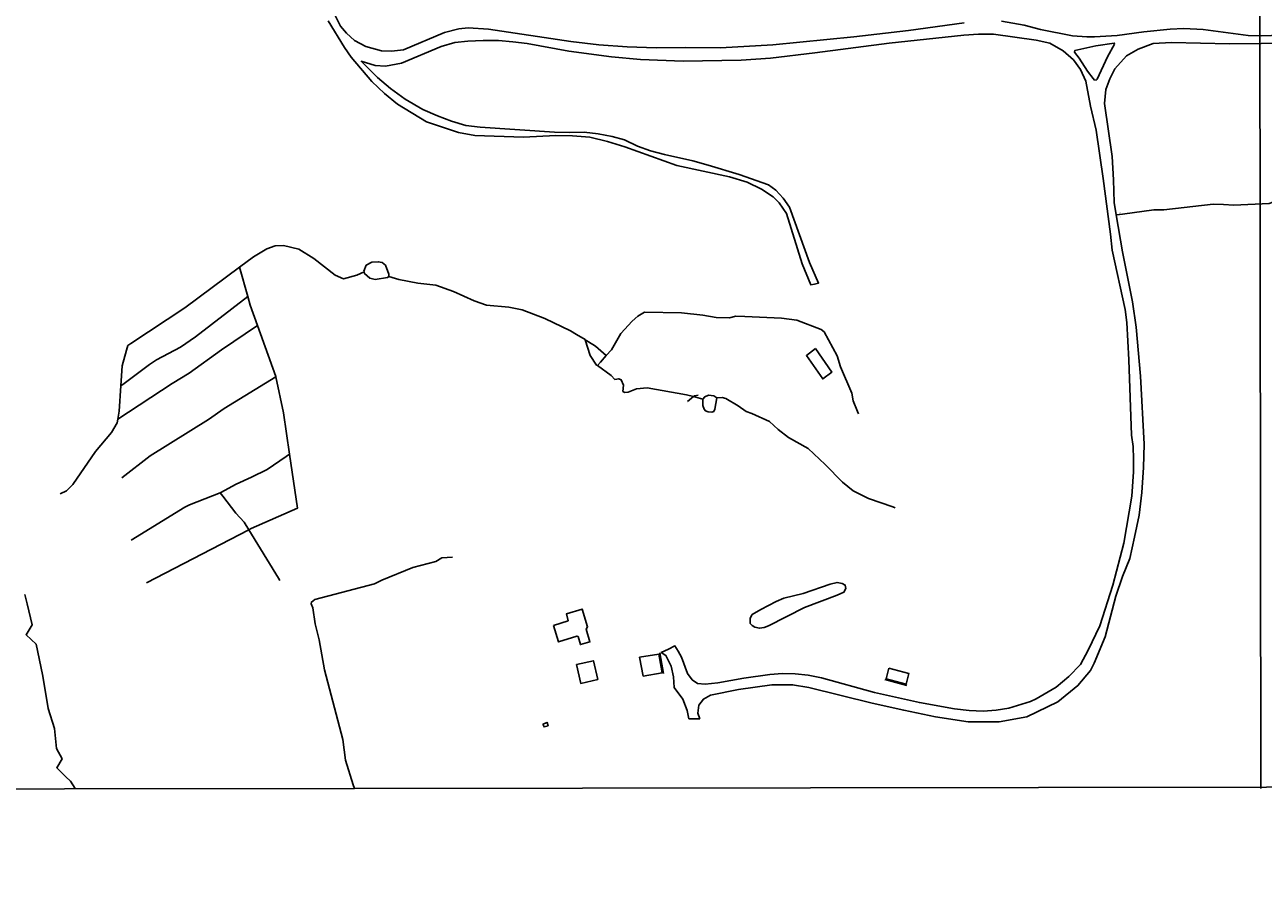
# Model space of a CAD drawing. Units: millimetres. Extents: x 183114 to 185533, y 1677027 to 1679829.
# Drawn here: x 184685 to 185048, y 1677027 to 1677280 of the extents above; entities that cross this region are included whole.
import ezdxf

# ---------------------------------------------------------------- set-up
doc = ezdxf.new("R2010")
doc.units = ezdxf.units.MM
doc.header["$LTSCALE"] = 3
doc.header["$MEASUREMENT"] = 0
doc.header["$PDMODE"] = 2
doc.header["$PDSIZE"] = 2
doc.layers.add('Cotas_Coordenadas', color=7, linetype='Continuous', lineweight=20)
doc.layers.add('Linhas de Cota', color=7, linetype='Continuous', lineweight=5)
for name, color, linetype in [('V-BANHADO', 102, 'Continuous'), ('V-BUEIRO', 170, 'Continuous'), ('V-EDIFICACAO', 50, 'Continuous'), ('V-LAGOA', 200, 'Continuous'), ('V-PONTE_VIADUTO_PASSARELA', 2, 'Continuous'), ('V-REFERENCIA', 94, 'Continuous'), ('V-TALVEGUE', 241, 'Continuous'), ('V-TESTADA', 63, 'Continuous'), ('V-VALETA', 160, 'Continuous')]:
    doc.layers.add(name, color=color, linetype=linetype)
doc.layers.add('X-LIMITE_1000', color=7, linetype='Continuous', plot=False)
doc.layers.add('X-LIMITE_5000', color=7, linetype='Continuous', plot=False)
doc.styles.get("Standard").update_dxf_attribs({"font": 'ARIAL.TTF'})
doc.dimstyles.get("Standard").update_dxf_attribs({"dimtxt": 2, "dimasz": 2, "dimexe": 0.18, "dimexo": 0.0625, "dimgap": 1, "dimtad": 1, "dimdec": 1, "dimzin": 0, "dimdsep": 46, "dimtxsty": 'Standard', "dimblk": 'OBLIQUE', "dimcen": 0, "dimadec": 0, "dimazin": 0, "dimtfac": 1, "dimtdec": 1, "dimtofl": 0, "dimtmove": 0, "dimatfit": 3, "dimfxl": 0, "dimtolj": 1, "dimtzin": 0, "dimarcsym": 0})

# ---------------------------------------------------------------- blocks, each defined once
blk = doc.blocks.new('305')
at = {"color": 0, "linetype": 'ByBlock', "lineweight": -2, "const_width": 0.05}
blk.add_lwpolyline([(0.73, 0.39, 0.60863), (-0.73, 0.38)], format="xyb", dxfattribs=at)
blk = doc.blocks.new('_Oblique')
at = {"layer": 'Linhas de Cota', "color": 0, "linetype": 'Continuous', "lineweight": -2}
blk.add_line((-0.5, -0.5), (0.5, 0.5), dxfattribs=at)
blk = doc.blocks.new('*D34')
at = {"layer": 'Cotas_Coordenadas', "color": 0, "linetype": 'Continuous', "lineweight": -2}
blk.add_line((184739.08, 1677361.21), (184740.14, 1677375.64), dxfattribs=at)
at = {"layer": 'Defpoints', "color": 0, "linetype": 'Continuous'}
for p in [(184740.14, 1677375.64), (184714.58, 1677026.58)]:
    blk.add_point(p, dxfattribs=at)
at = {"layer": 'Cotas_Coordenadas', "color": 0, "linetype": 'Continuous', "lineweight": -2, "xscale": 2, "yscale": 2, "zscale": 2, "rotation": 85.8121451177899}
blk.add_blockref('_Oblique', (184740.14, 1677375.64), dxfattribs=at)
at = {"layer": 'Cotas_Coordenadas', "color": 0, "linetype": 'Continuous', "insert": (184737.42, 1677365.86), "char_height": 2, "attachment_point": 5, "rotation": 85.8121}
blk.add_mtext('\\A1;R350', dxfattribs=at)

msp = doc.modelspace()

# ---------------------------------------------------------------- linework, layer by layer
at = {"layer": 'V-BANHADO'}
msp.add_lwpolyline([(184700.19, 1677056.33), (184698.819, 1677058.52), (184697.467, 1677059.811), (184694.8, 1677062.41), (184696.36, 1677065.03), (184694.74, 1677068.09), (184694.15, 1677073.92), (184692.34, 1677079.79), (184690.75, 1677089.24), (184689.17, 1677096.77), (184688.79, 1677098.57), (184685.83, 1677101.35), (184687.57, 1677104.22), (184686.2, 1677110.39), (184685.42, 1677113.17)], dxfattribs=at)
at = {"layer": 'V-EDIFICACAO'}
for points in [[(184917, 1677185.13), (184914.3, 1677183.05), (184919.09, 1677176.25), (184921.76, 1677178.22), (184917, 1677185.13)], [(184840.25, 1677104.06), (184841.71, 1677099.27), (184847.13, 1677100.99), (184847.45, 1677100.81), (184848.15, 1677098.47), (184850.89, 1677099.27), (184849.79, 1677102.97), (184850.23, 1677103.66), (184848.62, 1677108.85), (184844.02, 1677107.46), (184844.53, 1677105.45), (184840.25, 1677104.06)], [(184865.45, 1677094.81), (184866.51, 1677089.25), (184872.06, 1677090.17), (184871.11, 1677095.69), (184865.45, 1677094.81)], [(184847.02, 1677092.62), (184848.22, 1677087.13), (184853.23, 1677088.3), (184851.92, 1677093.75), (184847.02, 1677092.62)], [(184938.4, 1677091.56), (184937.66, 1677088.45), (184943.51, 1677086.91), (184944.25, 1677090.02), (184938.4, 1677091.56)], [(184837.14, 1677075.21), (184837.47, 1677074.37), (184838.68, 1677074.74), (184838.35, 1677075.69), (184837.14, 1677075.21)]]:
    msp.add_lwpolyline(points, close=True, dxfattribs=at)
at = {"layer": 'V-LAGOA'}
for points in [[(184791.63, 1677205.9), (184792.03, 1677206.26), (184792.01, 1677206.89), (184791.02, 1677209.53), (184790.04, 1677210.3), (184788.93, 1677210.52), (184787.07, 1677210.42), (184785.38, 1677209.51), (184784.73, 1677207.82), (184784.8, 1677207.55), (184784.92, 1677207.07), (184786.46, 1677205.78), (184788.08, 1677205.38), (184791.63, 1677205.9)], [(184884.33, 1677167.39), (184884.73, 1677166.95), (184885.55, 1677166.62), (184886.64, 1677166.54), (184887.18, 1677166.73), (184887.48, 1677167.38), (184888.06, 1677170.75), (184887.19, 1677171.3), (184885.64, 1677171.52), (184884.54, 1677171.04), (184884.01, 1677170.35), (184883.98, 1677168.86), (184883.96, 1677168.51), (184884.33, 1677167.39)], [(184907.68, 1677112.03), (184905.47, 1677111.13), (184900.93, 1677108.74), (184898.44, 1677107.25), (184897.79, 1677106.22), (184897.81, 1677104.74), (184897.85, 1677104.7), (184898.37, 1677104.08), (184899.24, 1677103.55), (184900.55, 1677103.27), (184901.89, 1677103.46), (184903.2, 1677103.93), (184913.76, 1677109.38), (184923.27, 1677112.94), (184925.28, 1677113.86), (184925.87, 1677114.86), (184925.69, 1677115.92), (184924.78, 1677116.36), (184923.29, 1677116.7), (184921.29, 1677116.17), (184913.37, 1677113.42), (184907.68, 1677112.03)]]:
    msp.add_lwpolyline(points, close=True, dxfattribs=at)
at = {"layer": 'V-PONTE_VIADUTO_PASSARELA'}
for points in [[(184879.51, 1677169.64), (184881.23, 1677171.08)], [(184881.23, 1677171.08), (184881.5, 1677171.3), (184882.58, 1677171.45)]]:
    msp.add_lwpolyline(points, dxfattribs=at)
at = {"layer": 'V-REFERENCIA'}
for points in [[(184960.45, 1677280.52), (184944.22, 1677278.22), (184928.18, 1677276.38), (184904.45, 1677274.07), (184889.1, 1677273.14), (184878.93, 1677273.28), (184870.35, 1677273.17), (184861.86, 1677273.47), (184853.5, 1677274.05), (184845.35, 1677275.03), (184821.19, 1677278.66), (184815.22, 1677279.02), (184812.58, 1677278.68), (184808.3, 1677277.61), (184796.29, 1677272.54), (184792.82, 1677272.18), (184789.86, 1677272.28), (184785.3, 1677273.54), (184782.02, 1677275.35), (184779.63, 1677277.46), (184777.87, 1677279.53), (184774.82, 1677285.58)], [(184774.31, 1677281.01), (184779.02, 1677273.29), (184781.01, 1677270.4), (184787.1, 1677263.27), (184790.8, 1677259.78), (184794.56, 1677256.68), (184803.1, 1677251.53), (184812.46, 1677248.41), (184817.21, 1677247.51), (184831.5, 1677246.97), (184840.96, 1677247.49), (184845.83, 1677247.43), (184850.91, 1677246.98), (184856.05, 1677245.77), (184861.15, 1677244.18), (184876.33, 1677238.75), (184891.8, 1677235.42), (184896.98, 1677233.83), (184901.13, 1677231.76), (184904.54, 1677229.56), (184906.31, 1677227.83), (184908.46, 1677224.62), (184913.07, 1677209.94), (184915.58, 1677203.79), (184916.63, 1677204.02)], [(185059.47, 1677277.04), (185047.43, 1677276.64), (185043.64, 1677276.75), (185030.42, 1677278.54), (185024.83, 1677278.84), (185020.78, 1677278.62), (185013.13, 1677277.86), (185005.26, 1677276.79), (184998.67, 1677276.4), (184996.37, 1677276.4), (184992.24, 1677276.66), (184982.79, 1677278.49), (184978.05, 1677279.8), (184971.46, 1677281)], [(184916.63, 1677204.02), (184917.85, 1677204.28), (184915.19, 1677210.31), (184909.33, 1677226.54), (184907.53, 1677229.16), (184905.3, 1677231.48), (184903.18, 1677233.05), (184894.62, 1677236.07), (184885.54, 1677238.85), (184881.04, 1677240.11), (184872.77, 1677241.95), (184868.65, 1677243.04), (184864.87, 1677244.41), (184861.03, 1677246.2), (184857.41, 1677247.23), (184853.33, 1677247.98), (184849.22, 1677248.43), (184844.89, 1677248.36), (184840.53, 1677248.51), (184818.75, 1677249.96), (184814.63, 1677250.44), (184810.43, 1677251.7), (184806.24, 1677253.21), (184802.04, 1677255.08), (184796.84, 1677258.09), (184792.48, 1677261.25), (184788.68, 1677264.49), (184783.95, 1677269.25), (184788, 1677268.01), (184791.1, 1677267.83), (184795.77, 1677268.65), (184807.37, 1677273.54), (184811.38, 1677274.71), (184815.19, 1677275.08), (184819.67, 1677275.28), (184824.15, 1677275.34), (184828.38, 1677274.96), (184832.57, 1677274.38), (184844.78, 1677272.22), (184857.21, 1677270.51), (184865.71, 1677269.74), (184878.22, 1677269.21), (184895.22, 1677269.58), (184903.77, 1677270.12), (184916.79, 1677271.65), (184938.53, 1677274.55), (184960.35, 1677276.88), (184964.71, 1677277.11), (184969.04, 1677277.2), (184981.53, 1677275.44), (184985.59, 1677274.5), (184989.46, 1677272.25), (184992.47, 1677269.67), (184994.54, 1677266.8), (184996.08, 1677263.4), (184997.51, 1677256.12), (184999.11, 1677249.02), (185001.2, 1677234.94), (185003.32, 1677218.61), (185003.79, 1677213.96), (185007.59, 1677196.57), (185008.11, 1677192.72), (185008.72, 1677181.8), (185009.48, 1677159.81), (185009.92, 1677156.43), (185010.1, 1677152.78), (185010.03, 1677149.03), (185009.53, 1677141.88), (185007.21, 1677128.18), (185004.01, 1677115.9), (185000.25, 1677103.95), (184996.77, 1677096.8), (184994.51, 1677092.61), (184991.15, 1677089.12), (184987.43, 1677085.99), (184981.52, 1677082.59), (184979.95, 1677081.86), (184973.53, 1677079.86), (184969.87, 1677079.28), (184966, 1677078.99), (184961.93, 1677079.15), (184957.67, 1677079.67), (184947.38, 1677081.48), (184934.26, 1677084.43), (184918.68, 1677088.72), (184914.83, 1677089.52), (184911.01, 1677089.9), (184907.3, 1677090.02), (184903.63, 1677089.7), (184896.01, 1677088.64), (184888.35, 1677087.33), (184884.61, 1677086.89), (184882.44, 1677087.13), (184880.84, 1677088.19), (184879.48, 1677089.99), (184877.72, 1677094.78), (184876.75, 1677096.51), (184875.82, 1677098.07), (184873.93, 1677097.17)], [(184999.4, 1677263.99), (185002.48, 1677270.48), (185004.46, 1677274.2), (185004.43, 1677274.55), (184999.04, 1677273.7), (184992.87, 1677272.33), (184992.82, 1677271.88), (184994.19, 1677270.16), (184996.56, 1677266.3), (184998.21, 1677264.13), (184998.69, 1677263.72), (184999.26, 1677263.78), (184999.4, 1677263.99)], [(185005.02, 1677224.23), (185004.39, 1677227.88), (185004.25, 1677234.56), (185003.8, 1677241.37), (185001.57, 1677256.85), (185001.95, 1677260.99), (185003.09, 1677264.06), (185004.58, 1677266.99), (185007.99, 1677270.78), (185011.39, 1677272.8), (185015.86, 1677274.4), (185021.19, 1677274.69), (185038.17, 1677274.35), (185047.44, 1677274.46), (185060.96, 1677274.75), (185067.68, 1677274.61), (185074.18, 1677274.07), (185074.95, 1677273.98)], [(185005.02, 1677224.23), (185006.85, 1677213.49), (185009.81, 1677198.81), (185010.88, 1677191.4), (185012.09, 1677177.04), (185013.14, 1677157.14), (185012.97, 1677150.27), (185012.55, 1677143.03), (185011.69, 1677136.32), (185010.4, 1677129.95), (185008.98, 1677123.67), (185006.85, 1677118.42), (185004.87, 1677112.67), (185001.75, 1677100.77), (184998.59, 1677093), (184997.44, 1677090.94), (184993.78, 1677086.47), (184987.94, 1677081.69), (184978.87, 1677077.37), (184970.76, 1677075.89), (184961.62, 1677075.87), (184952.11, 1677077.32), (184942.79, 1677079.24), (184933.53, 1677081.34), (184915.04, 1677085.89), (184910.24, 1677086.73), (184904.19, 1677086.68), (184894.4, 1677085.29), (184886.21, 1677083.67), (184884.14, 1677082.53), (184882.8, 1677080.78), (184882.49, 1677078.42), (184883.08, 1677076.7)], [(184879.83, 1677076.75), (184879.39, 1677079.15), (184878.07, 1677082.5), (184875.55, 1677085.93), (184875.38, 1677089), (184874.67, 1677092.21), (184873.17, 1677095.33), (184871.8, 1677096.17), (184873.93, 1677097.17)], [(184881.07, 1677076.73), (184879.83, 1677076.75)], [(184883.08, 1677076.7), (184881.07, 1677076.73)]]:
    msp.add_lwpolyline(points, dxfattribs=at)
at = {"layer": 'V-TALVEGUE'}
for points in [[(185005.02, 1677224.23), (185006.87, 1677224.47), (185016.06, 1677225.71), (185018.96, 1677225.74), (185033.41, 1677227.36), (185036.38, 1677227.32), (185039.44, 1677227.07), (185049.77, 1677227.58), (185050.81, 1677228.01), (185051.75, 1677228.05), (185053.5, 1677227.5), (185056.18, 1677227.54), (185059.05, 1677227.97), (185060.17, 1677227.72), (185061.12, 1677227.12), (185061.74, 1677226.74)], [(184784.8, 1677207.55), (184782.7, 1677206.6), (184778.75, 1677205.57), (184776.29, 1677206.66), (184770.05, 1677211.47), (184765.65, 1677214.2), (184761.16, 1677215.32), (184758.75, 1677215.24), (184756.32, 1677214.34), (184752.37, 1677211.97), (184748.33, 1677208.98)], [(184846.94, 1677189.28), (184845.27, 1677190.28), (184837.71, 1677193.92), (184831.03, 1677196.49), (184827.17, 1677197.24), (184820.68, 1677197.85), (184817.04, 1677199.09), (184810.99, 1677201.79), (184805.82, 1677203.72), (184800.54, 1677204.23), (184795, 1677205.36), (184792.03, 1677206.26)], [(184849.53, 1677187.72), (184849.52, 1677187.74), (184846.94, 1677189.28)], [(184715.59, 1677186.07), (184715.21, 1677184.65), (184713.96, 1677180.04), (184713.55, 1677174.18)], [(184853.1, 1677180.15), (184852.87, 1677180.31), (184850.94, 1677183.08), (184849.53, 1677187.72)], [(184881.23, 1677171.08), (184879.18, 1677171.55), (184867.63, 1677173.64), (184864.55, 1677173.36), (184862.15, 1677172.36), (184861.17, 1677172.22), (184860.55, 1677172.59), (184860.76, 1677174.4), (184860.08, 1677175.99), (184859.36, 1677176.3), (184858.24, 1677176.11), (184857.12, 1677177.24), (184853.1, 1677180.15)], [(184713.55, 1677174.18), (184713.04, 1677166.81), (184712.69, 1677164.48)], [(184884.01, 1677170.35), (184881.23, 1677171.08)], [(184940.33, 1677138.54), (184939.59, 1677138.8), (184932.45, 1677141.25), (184928.01, 1677143.45), (184924.84, 1677146.03), (184919.78, 1677151.19), (184914.85, 1677155.85), (184909.04, 1677159.07), (184906.02, 1677161.41), (184903.45, 1677163.76), (184898.35, 1677166.13), (184896.68, 1677166.71), (184894.35, 1677168.36), (184890.71, 1677170.51), (184889.6, 1677170.77), (184888.06, 1677170.75)], [(184712.69, 1677164.48), (184712.53, 1677163.4), (184710.85, 1677160.56), (184706.16, 1677155.03), (184699.56, 1677145.37), (184697.66, 1677143.44), (184695.81, 1677142.65)]]:
    msp.add_lwpolyline(points, dxfattribs=at)
at = {"layer": 'V-TESTADA'}
for points in [[(184872.49, 1677089.97), (184871.4, 1677096.04)], [(184937.24, 1677088.26), (184943.71, 1677086.51)]]:
    msp.add_lwpolyline(points, dxfattribs=at)
at = {"layer": 'V-VALETA'}
for points in [[(184748.33, 1677208.98), (184732.34, 1677197.06), (184716.48, 1677186.64), (184715.59, 1677186.07)], [(184750.73, 1677200.32), (184748.33, 1677208.98)], [(184713.55, 1677174.18), (184714.56, 1677174.94), (184721.94, 1677180.5), (184724.05, 1677181.87), (184731.04, 1677185.49), (184735.4, 1677188.53), (184750.73, 1677200.32)], [(184753.55, 1677191.91), (184751.42, 1677197.85), (184750.73, 1677200.32)], [(184855.68, 1677183.07), (184857.2, 1677184.79), (184859.96, 1677189.54), (184863.28, 1677193.14), (184864.93, 1677194.63), (184866.88, 1677195.77), (184877.71, 1677195.58), (184883.95, 1677194.88), (184887.91, 1677194.26), (184891.82, 1677194.12), (184893.65, 1677194.59), (184896.27, 1677194.56), (184907.03, 1677193.98), (184911.47, 1677193.47), (184918.61, 1677190.74), (184919.45, 1677190.02), (184923.29, 1677182.99), (184924.28, 1677179.75), (184927.56, 1677172.04), (184927.98, 1677169.81), (184929.22, 1677166.72), (184929.51, 1677166.01)], [(184712.69, 1677164.48), (184728.57, 1677174.9), (184733.62, 1677177.96), (184743.07, 1677184.72), (184753.55, 1677191.91)], [(184758.94, 1677176.85), (184758.91, 1677176.97), (184753.55, 1677191.91)], [(184855.68, 1677183.07), (184852.51, 1677185.8), (184850.53, 1677187.08), (184849.53, 1677187.72)], [(184853.1, 1677180.15), (184853.98, 1677181.15), (184855.68, 1677183.07)], [(184713.9, 1677147.26), (184722.21, 1677153.71), (184739.28, 1677164.41), (184743.82, 1677167.57), (184758.94, 1677176.85)], [(184762.98, 1677154.22), (184761.17, 1677166.28), (184758.94, 1677176.85)], [(184742.67, 1677142.9), (184742.84, 1677142.97), (184747.33, 1677145.39), (184751.88, 1677147.44), (184756.42, 1677149.74), (184761.95, 1677153.52), (184762.98, 1677154.22)], [(184751.06, 1677132.09), (184751.78, 1677132.46), (184765.34, 1677138.42), (184762.98, 1677154.22)], [(184716.56, 1677129.03), (184732.29, 1677138.69), (184733.66, 1677139.4), (184742.67, 1677142.9)], [(184751.06, 1677132.09), (184749.71, 1677134.3), (184747.29, 1677136.96), (184743.45, 1677141.9), (184742.67, 1677142.9)], [(184721.06, 1677116.54), (184751.06, 1677132.09)], [(184760.11, 1677117.27), (184759.73, 1677117.89), (184751.06, 1677132.09)], [(184781.94, 1677056.39), (184781.61, 1677057.44), (184779.4, 1677064.63), (184778.59, 1677070.73), (184773.21, 1677091.08), (184771.69, 1677099.86), (184770.52, 1677104.51), (184769.75, 1677109.19), (184769.3, 1677110.36), (184769.36, 1677110.9), (184770.39, 1677111.65), (184787.86, 1677116.23), (184790, 1677117.37), (184799.02, 1677121.02), (184805.84, 1677122.83), (184807.58, 1677123.91), (184810.7, 1677124.03)]]:
    msp.add_lwpolyline(points, dxfattribs=at)
at = {"layer": 'X-LIMITE_1000', "linetype": 'Continuous'}
msp.add_line((185047.339, 1677056.335), (185043.587, 1679827.717), dxfattribs=at)
at = {"layer": 'X-LIMITE_5000'}
msp.add_lwpolyline([(185115.73, 1677056.86), (184781.94, 1677056.39), (184697.13, 1677056.27), (184649.42, 1677056.2), (184646.75, 1677056.19), (184504.62, 1677055.99), (184496.5, 1677056.04)], dxfattribs=at)

# ---------------------------------------------------------------- block references
at = {"layer": 'V-BUEIRO', "xscale": 0.9999996561006853, "yscale": 0.9999996561006853, "rotation": 93.83524771194087}
msp.add_blockref('305', (185006.7, 1677224.36), dxfattribs=at)

# ---------------------------------------------------------------- dimensions: what is measured, and where the dimension line sits
at = {"layer": 'Cotas_Coordenadas', "linetype": 'Continuous'}
dim = msp.add_radius_dim(center=(184714.581, 1677026.578), mpoint=(184740.14, 1677375.644), dimstyle='Standard', override={"dimdec": 0}, dxfattribs=at)
dim.commit()
dim.dimension.update_dxf_attribs({"geometry": '*D34', "text_midpoint": (184739.413, 1677365.718)})

doc.saveas('drawing.dxf')
